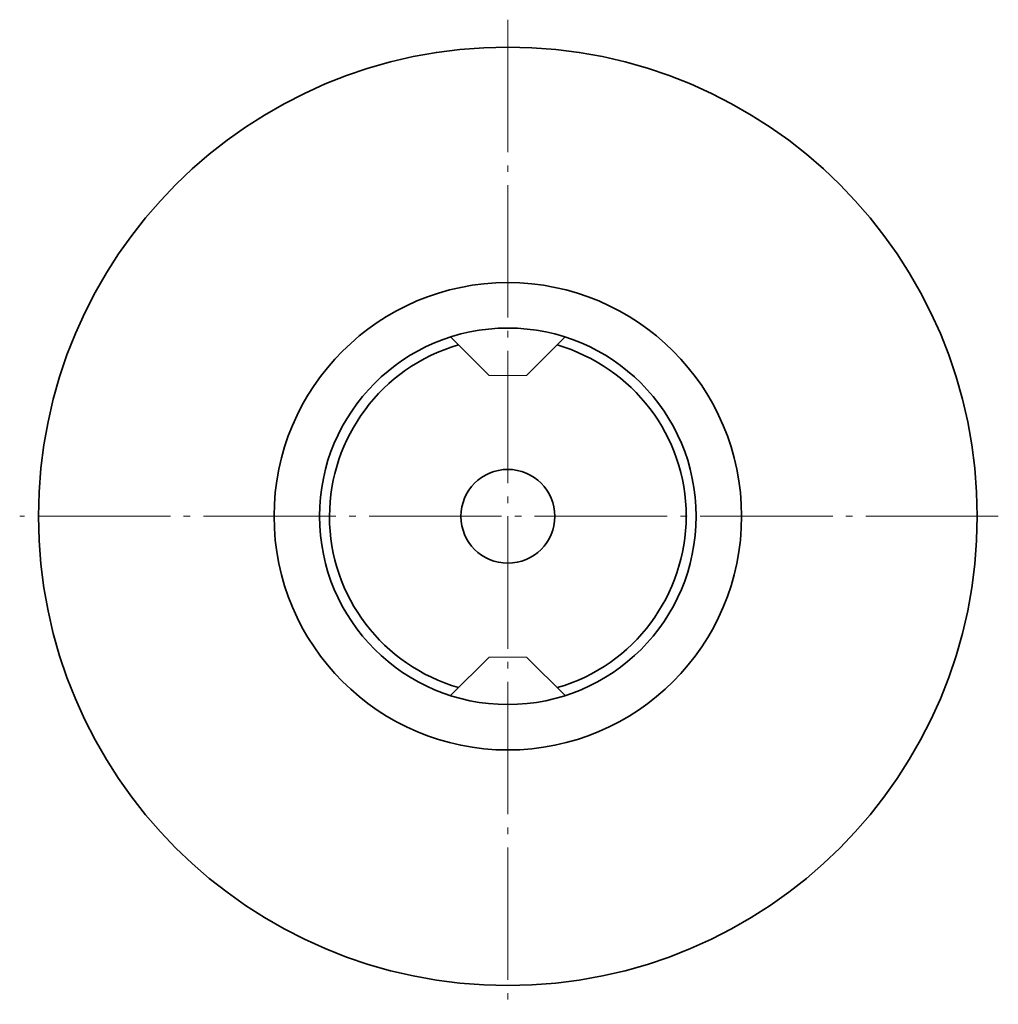
# Model space of a CAD drawing. Units: millimetres. Extents: x 267 to 438, y 97 to 382.
# Drawn here: x 273 to 325, y 97 to 149 of the extents above; entities that cross this region are included whole.
import ezdxf

# ---------------------------------------------------------------- set-up
doc = ezdxf.new("R2010")
doc.units = ezdxf.units.MM
doc.header["$MEASUREMENT"] = 0
doc.linetypes.add('AI-Linetype-0', pattern=[8.819444, 7.055556, -0.705556, 0.352778, -0.705556])
doc.linetypes.add('AI-Linetype-1', pattern=[8.819444, 7.055556, -0.705556, 0.352778, -0.705556])
doc.layers.add('grau 10%', color=7, linetype='Continuous', lineweight=0)

msp = doc.modelspace()

# ---------------------------------------------------------------- linework, layer by layer
at = {"layer": 'grau 10%', "color": 7, "linetype": 'AI-Linetype-0', "lineweight": 9}
msp.add_line((298.673, 149.497), (298.673, 97.038), dxfattribs=at)
at = {"layer": 'grau 10%', "color": 7, "lineweight": 9}
for p, q in [((295.619, 132.592), (297.673, 130.538)), ((299.673, 130.538), (301.727, 132.592)), ((297.673, 115.538), (295.619, 113.484)), ((301.727, 113.484), (299.673, 115.538))]:
    msp.add_line(p, q, dxfattribs=at)
at = {"layer": 'grau 10%', "color": 7, "linetype": 'AI-Linetype-1', "lineweight": 9}
msp.add_line((324.796, 123.038), (272.673, 123.038), dxfattribs=at)
at = {"layer": 'grau 10%', "color": 7, "lineweight": 9}
for points in [[(297.749, 130.538), (297.692, 130.538), (297.673, 130.538)], [(299.673, 130.538), (299.57, 130.538), (299.282, 130.538), (298.868, 130.538), (298.414, 130.538), (298.014, 130.538), (297.749, 130.538)], [(297.673, 115.538), (297.807, 115.538), (298.173, 115.538), (298.673, 115.538), (299.173, 115.538), (299.539, 115.538), (299.673, 115.538)]]:
    msp.add_lwpolyline(points, dxfattribs=at)
at = {"layer": 'grau 10%', "color": 7, "lineweight": 35}
for points, knots in [([(323.673, 123.038), (323.673, 136.845), (312.48, 148.038), (298.673, 148.038), (284.866, 148.038), (273.673, 136.845), (273.673, 123.038), (273.673, 109.231), (284.866, 98.038), (298.673, 98.038), (312.48, 98.038), (323.673, 109.231), (323.673, 123.038)], [0, 0, 0, 0, 1, 1, 1, 2, 2, 2, 3, 3, 3, 4, 4, 4, 4]), ([(311.123, 123.038), (311.123, 129.914), (305.549, 135.488), (298.673, 135.488), (291.797, 135.488), (286.223, 129.914), (286.223, 123.038), (286.223, 116.162), (291.797, 110.588), (298.673, 110.588), (305.549, 110.588), (311.123, 116.162), (311.123, 123.038)], [0, 0, 0, 0, 1, 1, 1, 2, 2, 2, 3, 3, 3, 4, 4, 4, 4]), ([(308.703, 123.038), (308.703, 128.577), (304.213, 133.068), (298.673, 133.068), (293.134, 133.068), (288.643, 128.577), (288.643, 123.038), (288.643, 117.499), (293.134, 113.008), (298.673, 113.008), (304.213, 113.008), (308.703, 117.499), (308.703, 123.038)], [0, 0, 0, 0, 1, 1, 1, 2, 2, 2, 3, 3, 3, 4, 4, 4, 4]), ([(296.043, 132.167), (291.902, 130.974), (289.199, 127.209), (289.173, 123.038), (289.173, 118.728), (292.044, 115.088), (296.044, 113.909)], [0, 0, 0, 0, 1, 1, 1, 2, 2, 2, 2]), ([(301.173, 123.038), (301.173, 124.418), (300.054, 125.538), (298.673, 125.538), (297.293, 125.538), (296.173, 124.418), (296.173, 123.038), (296.173, 121.657), (297.293, 120.538), (298.673, 120.538), (300.054, 120.538), (301.173, 121.657), (301.173, 123.038)], [0, 0, 0, 0, 1, 1, 1, 2, 2, 2, 3, 3, 3, 4, 4, 4, 4])]:
    msp.add_open_spline(points, degree=3, knots=knots, dxfattribs=at)
for points in [[(308.173, 123.038), (308.173, 127.348), (305.303, 130.988), (301.303, 132.167)], [(301.302, 113.909), (305.444, 115.102), (308.147, 118.868), (308.173, 123.038)]]:
    msp.add_open_spline(points, degree=3, dxfattribs=at)

doc.saveas('drawing.dxf')
